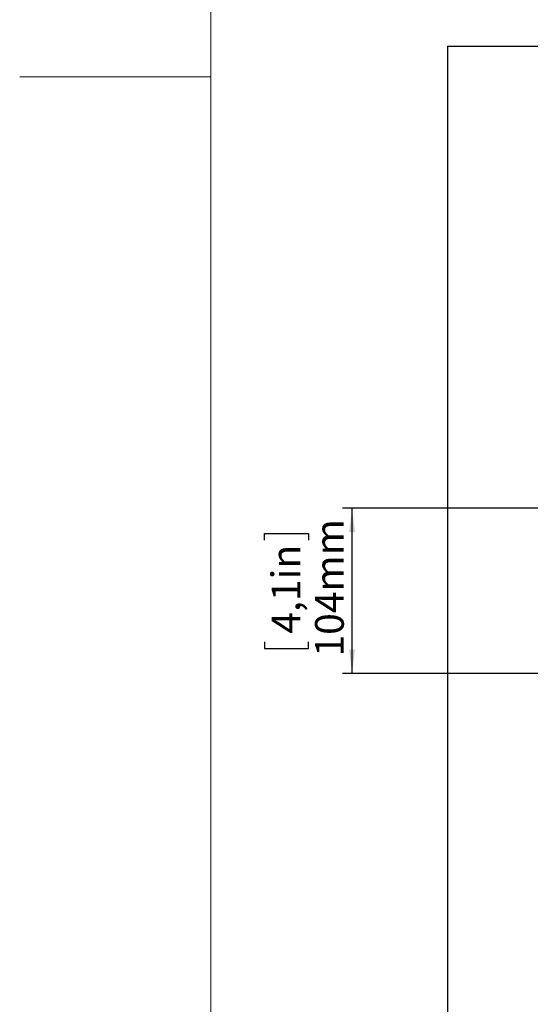
# Model space of a CAD drawing. Units: millimetres. Extents: x 0 to 594, y 0 to 420.
# Drawn here: x 0 to 53, y 200 to 303 of the extents above; entities that cross this region are included whole.
import ezdxf

# ---------------------------------------------------------------- set-up
doc = ezdxf.new("R2010")
doc.units = ezdxf.units.MM
doc.layers.add('BEMAßUNG', color=7, linetype='Continuous')
doc.layers.add('KONTUR', color=7, linetype='Continuous')
doc.styles.add('SLDTEXTSTYLE0', font='TXT', dxfattribs={"width": 0.605})
doc.dimstyles.new('SLDDIMSTYLE0', dxfattribs={"dimtxt": 3, "dimasz": 2.5, "dimexe": 0, "dimexo": 0.0625, "dimgap": 0.75, "dimtad": 1, "dimdec": 0, "dimlfac": 6, "dimrnd": 1e-09, "dimzin": 12, "dimdsep": 46, "dimtxsty": 'SLDTEXTSTYLE0', "dimsah": 1, "dimcen": 0.09, "dimadec": 0, "dimazin": 3, "dimtfac": 1, "dimtofl": 0, "dimtmove": 0, "dimatfit": 3, "dimfxl": 0, "dimfrac": 2, "dimtolj": 1, "dimtzin": 12, "dimarcsym": 0})

# ---------------------------------------------------------------- blocks, each defined once
blk = doc.blocks.new('_D_1')
at = {"layer": 'BEMAßUNG', "color": 7}
for p, q in [((63.64, 251.83), (33.77, 251.83)), ((34.77, 234.52), (34.77, 251.83)), ((25.6, 248.5), (25.6, 249.19)), ((25.6, 249.19), (30.2, 249.19)), ((30.2, 249.19), (30.2, 248.5)), ((25.6, 237.85), (25.6, 237.16)), ((25.6, 237.16), (30.2, 237.16)), ((30.2, 237.16), (30.2, 237.85)), ((63.64, 234.52), (33.77, 234.52))]:
    blk.add_line(p, q, dxfattribs=at)
for points in [[(34.77, 251.83), (34.46, 249.33), (35.08, 249.33)], [(34.77, 234.52), (35.08, 237.02), (34.46, 237.02)]]:
    blk.add_solid(points, dxfattribs=at)
at = {"layer": 'BEMAßUNG', "color": 7, "char_height": 3, "attachment_point": 1, "rotation": 90, "style": 'SLDTEXTSTYLE0'}
for s, insert in [('104mm', (30.9, 236.3)), ('4,1in', (26.34, 238.7))]:
    blk.add_mtext(s, dxfattribs=dict(at, insert=insert))

msp = doc.modelspace()

# ---------------------------------------------------------------- linework, layer by layer
at = {"color": 7, "linetype": 'Continuous', "lineweight": 30}
for q in [(44.767, 142.95), (153.101, 300.2)]:
    msp.add_line((44.767, 300.2), q, dxfattribs=at)
at = {"layer": 'KONTUR', "linetype": 'Continuous', "lineweight": 0}
for p, q in [((20, 414), (20, 6)), ((20, 297), (0, 297))]:
    msp.add_line(p, q, dxfattribs=at)

# ---------------------------------------------------------------- dimensions: what is measured, and where the dimension line sits
at = {"layer": 'BEMAßUNG', "color": 7}
dim = msp.add_linear_dim(base=(34.767, 251.826), p1=(63.636, 234.52), p2=(63.636, 251.826), angle=90, dimstyle='SLDDIMSTYLE0', dxfattribs=at)
dim.commit()
dim.dimension.update_dxf_attribs({"geometry": '_D_1', "text_midpoint": (34.767, 243.173), "dimtype": 160})

doc.saveas('drawing.dxf')
